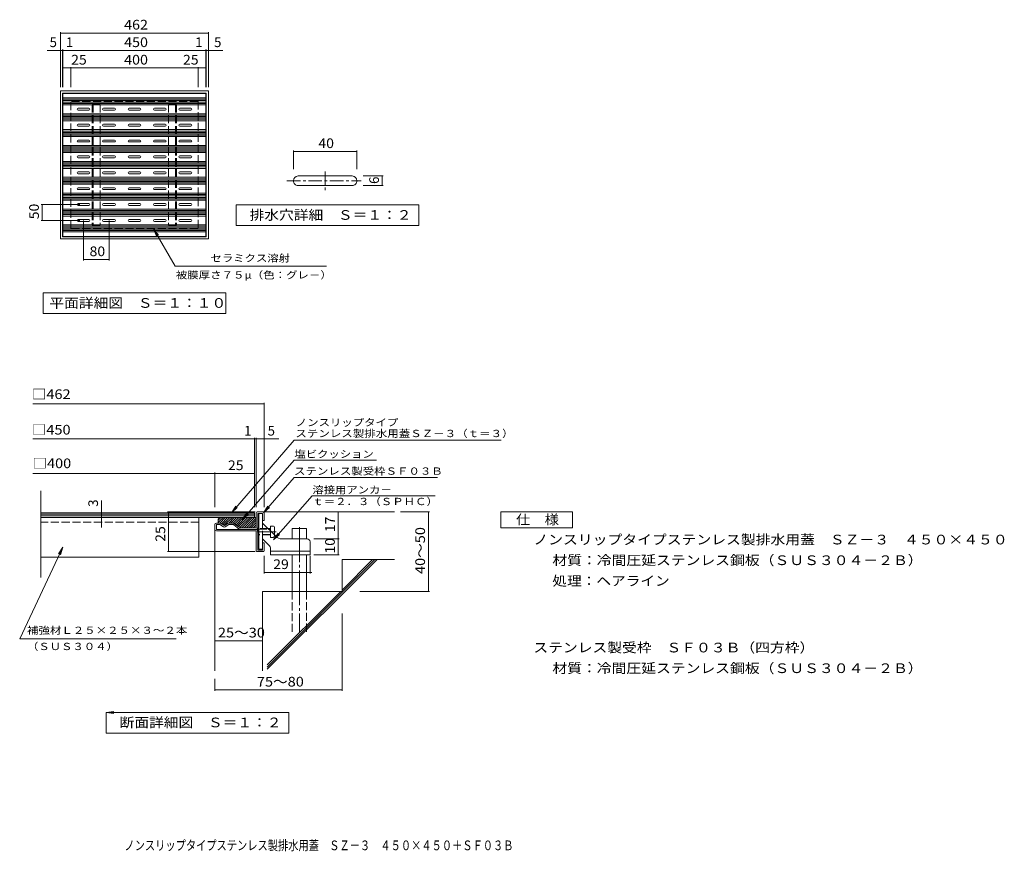
# Model space of a CAD drawing. Units: millimetres. Extents: x -1128 to 1969, y -1353 to 1264.
import ezdxf

# ---------------------------------------------------------------- set-up
doc = ezdxf.new("R2010")
doc.units = ezdxf.units.MM
doc.header["$LTSCALE"] = 10
for name, pattern in [('JWW_CENTER1', [6.773333, 4.233333, -0.846667, 0.846667, -0.846667]), ('JWW_CENTER2', [13.546667, 11.006667, -0.846667, 0.846667, -0.846667]), ('JWW_DASHED3', [3.386667, 2.54, -0.846667])]:
    doc.linetypes.add(name, pattern=pattern)
for name, color, linetype in [('C-0', 7, 'Continuous'), ('C-1', 7, 'Continuous'), ('C-2', 7, 'Continuous'), ('C-3', 7, 'Continuous'), ('C-4', 7, 'Continuous'), ('C-5', 7, 'Continuous'), ('C-A', 7, 'Continuous'), ('C-B', 7, 'Continuous'), ('D-1', 7, 'Continuous'), ('D-2', 7, 'Continuous'), ('D-4', 7, 'Continuous'), ('D-5', 7, 'Continuous'), ('D-6', 7, 'Continuous'), ('D-9', 7, 'Continuous'), ('D-A', 7, 'Continuous'), ('F-4', 7, 'Continuous')]:
    doc.layers.add(name, color=color, linetype=linetype)
doc.styles.add('ＭＳ ゴシック', font='msgothic.ttc', dxfattribs={"height": 1})

msp = doc.modelspace()

# ---------------------------------------------------------------- linework, layer by layer
at = {"layer": 'C-0', "color": 7, "linetype": 'Continuous', "lineweight": 13}
for p, q in [((-267.3, 793.5), (-267.3, 852.5)), ((-267.3, 849.5), (-67.3, 849.5)), ((-67.3, 793.5), (-67.3, 852.5)), ((15.5, 772.3), (-47.4, 772.3)), ((12.5, 742.3), (12.5, 772.3)), ((-47.4, 742.3), (15.5, 742.3))]:
    msp.add_line(p, q, dxfattribs=at)
at = {"layer": 'C-0', "color": 3, "linetype": 'JWW_CENTER1', "lineweight": 13}
for p, q in [((-167.3, 786.9), (-167.3, 724.3)), ((-287.6, 757.3), (-54, 757.3))]:
    msp.add_line(p, q, dxfattribs=at)
at = {"layer": 'C-0', "color": 3, "linetype": 'Continuous', "lineweight": 13}
for p, q in [((-82.3, 772.3), (-252.3, 772.3)), ((-252.3, 742.3), (-82.3, 742.3))]:
    msp.add_line(p, q, dxfattribs=at)
for centre, start, end in [((-252.3, 757.3), 90, 179.9988), ((-252.3, 757.3), 179.9994, 270), ((-82.3, 757.3), 1.1657, 89.9994), ((-82.3, 757.3), 270, 0.0012)]:
    msp.add_arc(centre, 15, start, end, dxfattribs=at)
at = {"layer": 'C-1', "color": 2, "linetype": 'JWW_DASHED3', "lineweight": 13}
for p, q in [((-567, 1007.3), (-967, 1007.3)), ((-967, 607.3), (-967, 1007.3)), ((-567, 1007.3), (-567, 607.3)), ((-567, 607.3), (-967, 607.3))]:
    msp.add_line(p, q, dxfattribs=at)
at = {"layer": 'C-2', "color": 3, "linetype": 'Continuous', "lineweight": 13}
for p, q in [((-992, 582.3), (-992, 1032.3)), ((-542, 1032.3), (-992, 1032.3)), ((-542, 1032.3), (-542, 582.3)), ((-992, 1018.3), (-542, 1018.3)), ((-992, 1013.9), (-542, 1013.9)), ((-992, 1009.5), (-542, 1009.5)), ((-992, 1005.1), (-542, 1005.1)), ((-992, 1000.7), (-542, 1000.7)), ((-992, 996.3), (-542, 996.3)), ((-992, 968.3), (-542, 968.3)), ((-992, 963.9), (-542, 963.9)), ((-992, 959.5), (-542, 959.5)), ((-992, 955.1), (-542, 955.1)), ((-992, 950.7), (-542, 950.7)), ((-992, 946.3), (-542, 946.3)), ((-992, 918.3), (-542, 918.3)), ((-992, 913.9), (-542, 913.9)), ((-992, 909.5), (-542, 909.5)), ((-992, 905.1), (-542, 905.1)), ((-992, 900.7), (-542, 900.7)), ((-992, 896.3), (-542, 896.3)), ((-992, 868.3), (-542, 868.3)), ((-992, 863.9), (-542, 863.9)), ((-992, 859.5), (-542, 859.5)), ((-992, 855.1), (-542, 855.1)), ((-992, 850.7), (-542, 850.7)), ((-992, 846.3), (-542, 846.3)), ((-992, 818.3), (-542, 818.3)), ((-992, 813.9), (-542, 813.9)), ((-992, 809.5), (-542, 809.5)), ((-992, 805.1), (-542, 805.1)), ((-992, 800.7), (-542, 800.7)), ((-992, 796.3), (-542, 796.3)), ((-992, 768.3), (-542, 768.3)), ((-992, 763.9), (-542, 763.9)), ((-992, 759.5), (-542, 759.5)), ((-992, 755.1), (-542, 755.1)), ((-992, 750.7), (-542, 750.7)), ((-992, 746.3), (-542, 746.3)), ((-992, 718.3), (-542, 718.3)), ((-992, 713.9), (-542, 713.9)), ((-992, 709.5), (-542, 709.5)), ((-992, 705.1), (-542, 705.1)), ((-992, 700.7), (-542, 700.7)), ((-992, 696.3), (-542, 696.3)), ((-992, 668.3), (-542, 668.3)), ((-992, 663.9), (-542, 663.9)), ((-992, 659.5), (-542, 659.5)), ((-992, 655.1), (-542, 655.1)), ((-992, 650.7), (-542, 650.7)), ((-992, 646.3), (-542, 646.3)), ((-992, 618.3), (-542, 618.3)), ((-992, 613.9), (-542, 613.9)), ((-992, 609.5), (-542, 609.5)), ((-992, 605.1), (-542, 605.1)), ((-992, 600.7), (-542, 600.7)), ((-992, 596.3), (-542, 596.3)), ((-542, 582.3), (-992, 582.3))]:
    msp.add_line(p, q, dxfattribs=at)
at = {"layer": 'C-3', "color": 2, "linetype": 'Continuous', "lineweight": 13}
for p, q in [((-534, 1040.3), (-1000, 1040.3)), ((-1000, 574.3), (-1000, 1040.3)), ((-541, 1033.3), (-993, 1033.3)), ((-993, 581.3), (-993, 1033.3)), ((-541, 1033.3), (-541, 581.3)), ((-534, 1040.3), (-534, 574.3)), ((-534, 574.3), (-1000, 574.3)), ((-541, 581.3), (-993, 581.3))]:
    msp.add_line(p, q, dxfattribs=at)
at = {"layer": 'C-3', "color": 7, "linetype": 'Continuous', "lineweight": 13}
for p, q in [((-706.8, 606.3), (-691.6, 586.4)), ((-706.8, 606.3), (-697.2, 583.2)), ((-638.7, 488.3), (-706.8, 606.3)), ((-638.7, 488.3), (-163.2, 488.3))]:
    msp.add_line(p, q, dxfattribs=at)
at = {"layer": 'C-4', "color": 7, "linetype": 'Continuous', "lineweight": 13}
for p, q in [((-1000, 1052.3), (-1000, 1225.3)), ((-1000, 1222.3), (-534, 1222.3)), ((-534, 1052.3), (-534, 1225.3)), ((-1041.3, 1167.3), (-489.2, 1167.3)), ((-993, 1052.3), (-993, 1170.3)), ((-992, 1052.3), (-992, 1170.3)), ((-542, 1052.3), (-542, 1170.3)), ((-541, 1052.3), (-541, 1170.3)), ((-967, 1052.3), (-967, 1115.3)), ((-567, 1052.3), (-567, 1115.3)), ((-992, 1112.3), (-542, 1112.3)), ((-939, 682.3), (-1060, 682.3)), ((-1057, 682.3), (-1057, 632.3)), ((-939, 632.3), (-1060, 632.3)), ((-927, 632.7), (-927, 506.3)), ((-847, 632.7), (-847, 506.3)), ((-927, 509.3), (-847, 509.3))]:
    msp.add_line(p, q, dxfattribs=at)
at = {"layer": 'C-4', "color": 7, "linetype": 'Continuous', "lineweight": 13, "const_width": 1}
for points in [[(-999.5, 1222.3, 0.414214), (-1000, 1222.8, 0.414214), (-1000.5, 1222.3, 0.414214), (-1000, 1221.8, 0.414214)], [(-533.5, 1222.3, 0.414214), (-534, 1222.8, 0.414214), (-534.5, 1222.3, 0.414214), (-534, 1221.8, 0.414214)], [(-999.5, 1167.3, 0.414214), (-1000, 1167.8, 0.414214), (-1000.5, 1167.3, 0.414214), (-1000, 1166.8, 0.414214)], [(-992.5, 1167.3, 0.414214), (-993, 1167.8, 0.414214), (-993.5, 1167.3, 0.414214), (-993, 1166.8, 0.414214)], [(-991.5, 1167.3, 0.414214), (-992, 1167.8, 0.414214), (-992.5, 1167.3, 0.414214), (-992, 1166.8, 0.414214)], [(-541.5, 1167.3, 0.414214), (-542, 1167.8, 0.414214), (-542.5, 1167.3, 0.414214), (-542, 1166.8, 0.414214)], [(-540.5, 1167.3, 0.414214), (-541, 1167.8, 0.414214), (-541.5, 1167.3, 0.414214), (-541, 1166.8, 0.414214)], [(-533.5, 1167.3, 0.414214), (-534, 1167.8, 0.414214), (-534.5, 1167.3, 0.414214), (-534, 1166.8, 0.414214)], [(-991.5, 1112.3, 0.414214), (-992, 1112.8, 0.414214), (-992.5, 1112.3, 0.414214), (-992, 1111.8, 0.414214)], [(-966.5, 1112.3, 0.414214), (-967, 1112.8, 0.414214), (-967.5, 1112.3, 0.414214), (-967, 1111.8, 0.414214)], [(-566.5, 1112.3, 0.414214), (-567, 1112.8, 0.414214), (-567.5, 1112.3, 0.414214), (-567, 1111.8, 0.414214)], [(-541.5, 1112.3, 0.414214), (-542, 1112.8, 0.414214), (-542.5, 1112.3, 0.414214), (-542, 1111.8, 0.414214)], [(-266.8, 849.5, 0.414214), (-267.3, 850, 0.414214), (-267.8, 849.5, 0.414214), (-267.3, 849, 0.414214)], [(-66.8, 849.5, 0.414214), (-67.3, 850, 0.414214), (-67.8, 849.5, 0.414214), (-67.3, 849, 0.414214)], [(13, 772.3, 0.414214), (12.5, 772.8, 0.414214), (12, 772.3, 0.414214), (12.5, 771.8, 0.414214)], [(13, 742.3, 0.414214), (12.5, 742.8, 0.414214), (12, 742.3, 0.414214), (12.5, 741.8, 0.414214)], [(-1056.5, 682.3, 0.414214), (-1057, 682.8, 0.414214), (-1057.5, 682.3, 0.414214), (-1057, 681.8, 0.414214)], [(-1056.5, 632.3, 0.414214), (-1057, 632.8, 0.414214), (-1057.5, 632.3, 0.414214), (-1057, 631.8, 0.414214)], [(-926.5, 509.3, 0.414214), (-927, 509.8, 0.414214), (-927.5, 509.3, 0.414214), (-927, 508.8, 0.414214)], [(-846.5, 509.3, 0.414214), (-847, 509.8, 0.414214), (-847.5, 509.3, 0.414214), (-847, 508.8, 0.414214)]]:
    msp.add_lwpolyline(points, format="xyb", close=True, dxfattribs=at)
at = {"layer": 'C-5', "color": 7, "linetype": 'Continuous', "lineweight": 13}
for p, q in [((-447.4, 616.3), (-447.4, 681.3)), ((-447.4, 681.3), (127.6, 681.3)), ((127.6, 681.3), (127.6, 616.3)), ((127.6, 616.3), (-447.4, 616.3)), ((-1054.5, 404.3), (-479.5, 404.3)), ((-1054.5, 339.3), (-1054.5, 404.3)), ((-479.5, 404.3), (-479.5, 339.3)), ((-479.5, 339.3), (-1054.5, 339.3))]:
    msp.add_line(p, q, dxfattribs=at)
at = {"layer": 'C-A', "color": 3, "linetype": 'Continuous', "lineweight": 13}
for p, q in [((-944, 985.3), (-910, 985.3)), ((-944, 979.3), (-910, 979.3)), ((-864, 985.3), (-830, 985.3)), ((-864, 979.3), (-830, 979.3)), ((-784, 985.3), (-750, 985.3)), ((-784, 979.3), (-750, 979.3)), ((-704, 985.3), (-670, 985.3)), ((-704, 979.3), (-670, 979.3)), ((-624, 985.3), (-590, 985.3)), ((-624, 979.3), (-590, 979.3)), ((-944, 935.3), (-910, 935.3)), ((-944, 929.3), (-910, 929.3)), ((-864, 935.3), (-830, 935.3)), ((-864, 929.3), (-830, 929.3)), ((-784, 935.3), (-750, 935.3)), ((-784, 929.3), (-750, 929.3)), ((-704, 935.3), (-670, 935.3)), ((-704, 929.3), (-670, 929.3)), ((-624, 935.3), (-590, 935.3)), ((-624, 929.3), (-590, 929.3)), ((-944, 885.3), (-910, 885.3)), ((-944, 879.3), (-910, 879.3)), ((-864, 885.3), (-830, 885.3)), ((-864, 879.3), (-830, 879.3)), ((-784, 885.3), (-750, 885.3)), ((-784, 879.3), (-750, 879.3)), ((-704, 885.3), (-670, 885.3)), ((-704, 879.3), (-670, 879.3)), ((-624, 885.3), (-590, 885.3)), ((-624, 879.3), (-590, 879.3)), ((-944, 835.3), (-910, 835.3)), ((-944, 829.3), (-910, 829.3)), ((-864, 835.3), (-830, 835.3)), ((-864, 829.3), (-830, 829.3)), ((-784, 835.3), (-750, 835.3)), ((-784, 829.3), (-750, 829.3)), ((-704, 835.3), (-670, 835.3)), ((-704, 829.3), (-670, 829.3)), ((-624, 835.3), (-590, 835.3)), ((-624, 829.3), (-590, 829.3)), ((-944, 785.3), (-910, 785.3)), ((-944, 779.3), (-910, 779.3)), ((-864, 785.3), (-830, 785.3)), ((-864, 779.3), (-830, 779.3)), ((-784, 785.3), (-750, 785.3)), ((-784, 779.3), (-750, 779.3)), ((-704, 785.3), (-670, 785.3)), ((-704, 779.3), (-670, 779.3)), ((-624, 785.3), (-590, 785.3)), ((-624, 779.3), (-590, 779.3)), ((-944, 735.3), (-910, 735.3)), ((-944, 729.3), (-910, 729.3)), ((-864, 735.3), (-830, 735.3)), ((-864, 729.3), (-830, 729.3)), ((-784, 735.3), (-750, 735.3)), ((-784, 729.3), (-750, 729.3)), ((-704, 735.3), (-670, 735.3)), ((-704, 729.3), (-670, 729.3)), ((-624, 735.3), (-590, 735.3)), ((-624, 729.3), (-590, 729.3)), ((-944, 685.3), (-910, 685.3)), ((-864, 685.3), (-830, 685.3)), ((-784, 685.3), (-750, 685.3)), ((-704, 685.3), (-670, 685.3)), ((-624, 685.3), (-590, 685.3)), ((-944, 679.3), (-910, 679.3)), ((-864, 679.3), (-830, 679.3)), ((-784, 679.3), (-750, 679.3)), ((-704, 679.3), (-670, 679.3)), ((-624, 679.3), (-590, 679.3)), ((-944, 635.3), (-910, 635.3)), ((-944, 629.3), (-910, 629.3)), ((-864, 635.3), (-830, 635.3)), ((-864, 629.3), (-830, 629.3)), ((-784, 635.3), (-750, 635.3)), ((-784, 629.3), (-750, 629.3)), ((-704, 635.3), (-670, 635.3)), ((-704, 629.3), (-670, 629.3)), ((-624, 635.3), (-590, 635.3)), ((-624, 629.3), (-590, 629.3))]:
    msp.add_line(p, q, dxfattribs=at)
for centre, start, end in [((-944, 982.3), 90, 270), ((-910, 982.3), 270, 90), ((-864, 982.3), 90, 270), ((-830, 982.3), 270, 90), ((-784, 982.3), 90, 270), ((-750, 982.3), 270, 90), ((-704, 982.3), 90, 270), ((-670, 982.3), 270, 90), ((-624, 982.3), 90, 270), ((-590, 982.3), 270, 90), ((-944, 932.3), 90, 270), ((-910, 932.3), 270, 90), ((-864, 932.3), 90, 270), ((-830, 932.3), 270, 90), ((-784, 932.3), 90, 270), ((-750, 932.3), 270, 90), ((-704, 932.3), 90, 270), ((-670, 932.3), 270, 90), ((-624, 932.3), 90, 270), ((-590, 932.3), 270, 90), ((-944, 882.3), 90, 270), ((-910, 882.3), 270, 90), ((-864, 882.3), 90, 270), ((-830, 882.3), 270, 90), ((-784, 882.3), 90, 270), ((-750, 882.3), 270, 90), ((-704, 882.3), 90, 270), ((-670, 882.3), 270, 90), ((-624, 882.3), 90, 270), ((-590, 882.3), 270, 90), ((-944, 832.3), 90, 270), ((-910, 832.3), 270, 90), ((-864, 832.3), 90, 270), ((-830, 832.3), 270, 90), ((-784, 832.3), 90, 270), ((-750, 832.3), 270, 90), ((-704, 832.3), 90, 270), ((-670, 832.3), 270, 90), ((-624, 832.3), 90, 270), ((-590, 832.3), 270, 90), ((-944, 782.3), 90, 270), ((-910, 782.3), 270, 90), ((-864, 782.3), 90, 270), ((-830, 782.3), 270, 90), ((-784, 782.3), 90, 270), ((-750, 782.3), 270, 90), ((-704, 782.3), 90, 270), ((-670, 782.3), 270, 90), ((-624, 782.3), 90, 270), ((-590, 782.3), 270, 90), ((-944, 732.3), 90, 270), ((-910, 732.3), 270, 90), ((-864, 732.3), 90, 270), ((-830, 732.3), 270, 90), ((-784, 732.3), 90, 270), ((-750, 732.3), 270, 90), ((-704, 732.3), 90, 270), ((-670, 732.3), 270, 90), ((-624, 732.3), 90, 270), ((-590, 732.3), 270, 90), ((-944, 682.3), 90, 270), ((-910, 682.3), 270, 90), ((-864, 682.3), 90, 270), ((-830, 682.3), 270, 90), ((-784, 682.3), 90, 270), ((-750, 682.3), 270, 90), ((-704, 682.3), 90, 270), ((-670, 682.3), 270, 90), ((-624, 682.3), 90, 270), ((-590, 682.3), 270, 90), ((-944, 632.3), 90, 270), ((-910, 632.3), 270, 90), ((-864, 632.3), 90, 270), ((-830, 632.3), 270, 90), ((-784, 632.3), 90, 270), ((-750, 632.3), 270, 90), ((-704, 632.3), 90, 270), ((-670, 632.3), 270, 90), ((-624, 632.3), 90, 270), ((-590, 632.3), 270, 90)]:
    msp.add_arc(centre, 3, start, end, dxfattribs=at)
at = {"layer": 'C-B', "color": 6, "linetype": 'JWW_DASHED3', "lineweight": 13}
for p, q in [((-899.5, 997.3), (-899.5, 617.3)), ((-899.5, 997.3), (-874.5, 997.3)), ((-896.5, 997.3), (-896.5, 617.3)), ((-874.5, 997.3), (-874.5, 617.3)), ((-634.5, 997.3), (-659.5, 997.3)), ((-659.5, 997.3), (-659.5, 617.3)), ((-637.5, 997.3), (-637.5, 617.3)), ((-634.5, 997.3), (-634.5, 617.3)), ((-899.5, 617.3), (-874.5, 617.3)), ((-634.5, 617.3), (-659.5, 617.3))]:
    msp.add_line(p, q, dxfattribs=at)
at = {"layer": 'D-1', "color": 2, "linetype": 'Continuous', "lineweight": 13}
for p, q in [((-384.2, -287.8), (-384.2, -334.8)), ((-381.2, -284.8), (-362.2, -284.8)), ((-364.2, -289.8), (-379.2, -289.8)), ((-379.2, -334.8), (-379.2, -289.8)), ((-364.2, -312.3), (-364.2, -289.8)), ((-359.2, -287.8), (-359.2, -312.3)), ((-514.2, -339.8), (-514.2, -324.8)), ((-498.6, -319.8), (-509.2, -319.8)), ((-509.2, -339.8), (-509.2, -324.8)), ((-498.6, -324.8), (-509.2, -324.8)), ((-509.2, -339.8), (-384.2, -339.8)), ((-486.7, -331.7), (-498.6, -324.8)), ((-496.1, -320.5), (-484.2, -327.3)), ((-472.4, -320.5), (-484.2, -327.3)), ((-481.7, -331.7), (-469.9, -324.8)), ((-455.9, -319.8), (-469.9, -319.8)), ((-455.9, -324.8), (-469.9, -324.8)), ((-437.2, -338.8), (-455.9, -324.8)), ((-452.9, -320.8), (-434.2, -334.8)), ((-384.2, -334.8), (-434.2, -334.8)), ((-359.2, -312.3), (-364.2, -312.3)), ((-509.2, -344.8), (-384.2, -344.8)), ((-384.2, -406.8), (-384.2, -344.8)), ((-379.2, -344.8), (-379.2, -404.8)), ((-359.2, -382.3), (-364.2, -382.3)), ((-364.2, -404.8), (-364.2, -382.3)), ((-359.2, -406.8), (-359.2, -382.3)), ((-381.2, -409.8), (-362.2, -409.8)), ((-364.2, -404.8), (-379.2, -404.8))]:
    msp.add_line(p, q, dxfattribs=at)
for centre, radius, start, end in [((-381.2, -287.8), 3, 90, 180), ((-362.2, -287.8), 3, 0, 90), ((-509.2, -324.8), 5, 90, 180), ((-509.2, -339.8), 5, 180, 270), ((-498.6, -324.8), 5, 60, 90), ((-484.2, -327.3), 5, 240, 300), ((-469.9, -324.8), 5, 90, 120), ((-455.9, -324.8), 4.95, 53.1297, 90), ((-434.2, -334.8), 5, 233.1302, 270), ((-384.2, -334.8), 5, 270, 0), ((-384.2, -344.8), 5, 0, 90), ((-381.2, -406.8), 3, 180, 270), ((-362.2, -406.8), 3, 270, 0)]:
    msp.add_arc(centre, radius, start, end, dxfattribs=at)
at = {"layer": 'D-2', "color": 3, "linetype": 'Continuous', "lineweight": 13}
for p, q in [((-1061.9, -491), (-1061.9, -218.6)), ((-389.2, -287.3), (-1061.9, -287.3)), ((-389.2, -292.3), (-1061.9, -292.3)), ((-389.2, -297.3), (-1061.9, -297.3)), ((-389.2, -302.3), (-1061.9, -302.3)), ((-564.2, -302.3), (-564.2, -427.3)), ((-389.2, -287.3), (-389.2, -302.3)), ((-564.2, -427.3), (-1061.9, -427.3))]:
    msp.add_line(p, q, dxfattribs=at)
at = {"layer": 'D-2', "color": 3, "linetype": 'JWW_DASHED3', "lineweight": 13}
msp.add_line((-564.2, -317.3), (-1061.9, -317.3), dxfattribs=at)
at = {"layer": 'D-4', "color": 7, "linetype": 'Continuous', "lineweight": 13}
for p, q in [((-1086.9, 55.5), (-359.2, 55.5)), ((-359.2, -269.4), (-359.2, 58.5)), ((-1086.9, -55.2), (-312.7, -55.2)), ((-389.2, -269.4), (-389.2, -52.2)), ((-384.2, -269.4), (-384.2, -52.2)), ((-1086.9, -163.9), (-514.2, -163.9)), ((-514.2, -269.4), (-514.2, -160.9)), ((-514.2, -163.9), (-389.2, -163.9)), ((-871, -249.3), (-871, -333.5)), ((-387.4, -284.8), (-662.7, -284.8)), ((-659.7, -409.8), (-659.7, -284.8)), ((-126.2, -369.8), (-126.2, -284.8)), ((69.3, -284.8), (160.5, -284.8)), ((157.5, -534.8), (157.5, -284.8)), ((-202.4, -369.8), (-123.2, -369.8)), ((-126.2, -419.8), (-126.2, -369.8)), ((-992.3, -395.8), (-1005.8, -416.8)), ((-992.3, -395.8), (-999.8, -419.6)), ((-387.4, -409.8), (-662.7, -409.8)), ((-359.2, -422.8), (-359.2, -478.4)), ((-214.2, -422.8), (-214.2, -478.4)), ((-202.4, -419.8), (-123.2, -419.8)), ((-359.2, -475.4), (-209.2, -475.4)), ((-58.4, -534.8), (160.5, -534.8)), ((-114.2, -604.7), (-114.2, -847.9)), ((-514.2, -690.4), (-364.2, -690.4)), ((-514.2, -809.8), (-514.2, -847.9)), ((-514.2, -844.9), (-114.2, -844.9)), ((-856.2, -915.8), (-831.4, -912.5)), ((-856.2, -915.8), (-831.4, -919))]:
    msp.add_line(p, q, dxfattribs=at)
at = {"layer": 'D-4', "color": 7, "linetype": 'Continuous', "lineweight": 13, "const_width": 1}
for points in [[(-358.7, 55.5, 0.414214), (-359.2, 56, 0.414214), (-359.7, 55.5, 0.414214), (-359.2, 55, 0.414214)], [(-388.7, -55.2, 0.414214), (-389.2, -54.7, 0.414214), (-389.7, -55.2, 0.414214), (-389.2, -55.7, 0.414214)], [(-383.7, -55.2, 0.414214), (-384.2, -54.7, 0.414214), (-384.7, -55.2, 0.414214), (-384.2, -55.7, 0.414214)], [(-358.7, -55.2, 0.414214), (-359.2, -54.7, 0.414214), (-359.7, -55.2, 0.414214), (-359.2, -55.7, 0.414214)], [(-513.7, -163.9, 0.414214), (-514.2, -163.4, 0.414214), (-514.7, -163.9, 0.414214), (-514.2, -164.4, 0.414214)], [(-388.7, -163.9, 0.414214), (-389.2, -163.4, 0.414214), (-389.7, -163.9, 0.414214), (-389.2, -164.4, 0.414214)], [(-870.5, -287.3, 0.414214), (-871, -286.8, 0.414214), (-871.5, -287.3, 0.414214), (-871, -287.8, 0.414214)], [(-870.5, -302.3, 0.414214), (-871, -301.8, 0.414214), (-871.5, -302.3, 0.414214), (-871, -302.8, 0.414214)], [(-659.2, -284.8, 0.414214), (-659.7, -284.3, 0.414214), (-660.2, -284.8, 0.414214), (-659.7, -285.3, 0.414214)], [(-125.7, -284.8, 0.414214), (-126.2, -284.3, 0.414214), (-126.7, -284.8, 0.414214), (-126.2, -285.3, 0.414214)], [(158, -284.8, 0.414214), (157.5, -284.3, 0.414214), (157, -284.8, 0.414214), (157.5, -285.3, 0.414214)], [(-125.7, -369.8, 0.414214), (-126.2, -369.3, 0.414214), (-126.7, -369.8, 0.414214), (-126.2, -370.3, 0.414214)], [(-659.2, -409.8, 0.414214), (-659.7, -409.3, 0.414214), (-660.2, -409.8, 0.414214), (-659.7, -410.3, 0.414214)], [(-125.7, -419.8, 0.414214), (-126.2, -419.3, 0.414214), (-126.7, -419.8, 0.414214), (-126.2, -420.3, 0.414214)], [(-358.7, -475.4, 0.414214), (-359.2, -474.9, 0.414214), (-359.7, -475.4, 0.414214), (-359.2, -475.9, 0.414214)], [(-213.7, -475.4, 0.414214), (-214.2, -474.9, 0.414214), (-214.7, -475.4, 0.414214), (-214.2, -475.9, 0.414214)], [(158, -534.8, 0.414214), (157.5, -534.3, 0.414214), (157, -534.8, 0.414214), (157.5, -535.3, 0.414214)], [(-513.7, -690.4, 0.414214), (-514.2, -689.9, 0.414214), (-514.7, -690.4, 0.414214), (-514.2, -690.9, 0.414214)], [(-363.7, -690.4, 0.414214), (-364.2, -689.9, 0.414214), (-364.7, -690.4, 0.414214), (-364.2, -690.9, 0.414214)], [(-513.7, -844.9, 0.414214), (-514.2, -844.4, 0.414214), (-514.7, -844.9, 0.414214), (-514.2, -845.4, 0.414214)], [(-113.7, -844.9, 0.414214), (-114.2, -844.4, 0.414214), (-114.7, -844.9, 0.414214), (-114.2, -845.4, 0.414214)]]:
    msp.add_lwpolyline(points, format="xyb", close=True, dxfattribs=at)
at = {"layer": 'D-5', "color": 7, "linetype": 'Continuous', "lineweight": 13}
for p, q in [((-264.7, -58.6), (-462.2, -287.3)), ((-264.7, -58.6), (386.7, -58.6)), ((-264.7, -121.9), (-428, -309.5)), ((-264.7, -121.9), (-5.3, -121.9)), ((-264.7, -176.8), (-361.2, -287.6)), ((-264.7, -176.8), (186.3, -176.8)), ((-329.2, -373), (-208.1, -233.9)), ((-208.1, -233.9), (178.6, -233.9)), ((-462.2, -287.3), (-448.5, -266.4)), ((-462.2, -287.3), (-443.5, -270.7)), ((-361.2, -287.6), (-347.4, -266.8)), ((-361.2, -287.6), (-342.4, -271.1)), ((-428, -309.5), (-414.2, -288.7)), ((-428, -309.5), (-409.3, -293)), ((-329.2, -373), (-315.4, -352.2)), ((-329.2, -373), (-310.5, -356.4)), ((-1127.9, -684.7), (-992.3, -395.8)), ((-1127.9, -684.7), (-635.4, -684.7))]:
    msp.add_line(p, q, dxfattribs=at)
at = {"layer": 'D-5', "color": 2, "linetype": 'Continuous', "lineweight": 13}
for p, q in [((385.4, -284.8), (610.4, -284.8)), ((385.4, -334.8), (385.4, -284.8)), ((610.4, -284.8), (610.4, -334.8)), ((610.4, -334.8), (385.4, -334.8)), ((-856.2, -980.8), (-856.2, -915.8)), ((-856.2, -915.8), (-281.2, -915.8)), ((-281.2, -915.8), (-281.2, -980.8)), ((-281.2, -980.8), (-856.2, -980.8))]:
    msp.add_line(p, q, dxfattribs=at)
at = {"layer": 'D-6', "color": 6, "linetype": 'Continuous', "lineweight": 13}
for p, q in [((-364.2, -284.8), (50.8, -284.8)), ((-514.2, -339.8), (-514.2, -784.8)), ((-270.7, -337.3), (-225.7, -337.3)), ((-270.7, -369.8), (-270.7, -337.3)), ((-225.7, -369.8), (-225.7, -337.3)), ((-270.7, -534.8), (-270.7, -419.8)), ((-225.7, -534.8), (-225.7, -419.8)), ((-349.2, -780), (-4.1, -434.8)), ((-349.2, -772.9), (-11.1, -434.8)), ((-114.2, -434.8), (50.8, -434.8)), ((-114.2, -434.8), (-114.2, -534.8)), ((-114.2, -530.8), (-18.2, -434.8)), ((-364.2, -534.8), (-364.2, -784.8)), ((-364.2, -534.8), (-114.2, -534.8)), ((-349.2, -765.8), (-118.2, -534.8))]:
    msp.add_line(p, q, dxfattribs=at)
at = {"layer": 'D-6', "color": 6, "linetype": 'JWW_CENTER2', "lineweight": 13}
msp.add_line((-248.2, -333.2), (-248.2, -662.3), dxfattribs=at)
at = {"layer": 'D-6', "color": 6, "linetype": 'JWW_DASHED3', "lineweight": 13}
for p, q in [((-270.7, -662.3), (-270.7, -534.8)), ((-225.7, -534.8), (-225.7, -662.3))]:
    msp.add_line(p, q, dxfattribs=at)
at = {"layer": 'D-9', "color": 4, "linetype": 'Continuous', "lineweight": 13}
for p, q in [((-495.4, -302.3), (-504.2, -311.1)), ((-488.3, -302.3), (-504.2, -318.2)), ((-504.2, -307.3), (-504.2, -319.8)), ((-499.2, -302.3), (-384.2, -302.3)), ((-481.3, -302.3), (-498.8, -319.8)), ((-474.2, -302.3), (-493.7, -321.8)), ((-467.1, -302.3), (-489.2, -324.4)), ((-460.1, -302.3), (-484.8, -327)), ((-453, -302.3), (-470.5, -319.8)), ((-445.9, -302.3), (-463.4, -319.8)), ((-438.8, -302.3), (-456.3, -319.8)), ((-431.8, -302.3), (-451.4, -321.9)), ((-424.7, -302.3), (-447.4, -325)), ((-417.6, -302.3), (-443.3, -328)), ((-410.6, -302.3), (-439.3, -331)), ((-403.5, -302.3), (-435.2, -334.1)), ((-396.4, -302.3), (-428.9, -334.8)), ((-389.3, -302.3), (-421.8, -334.8)), ((-384.2, -304.3), (-414.8, -334.8)), ((-384.2, -311.3), (-407.7, -334.8)), ((-384.2, -318.4), (-400.6, -334.8)), ((-384.2, -325.5), (-393.6, -334.8))]:
    msp.add_line(p, q, dxfattribs=at)
msp.add_arc((-499.2, -307.3), 5, 90, 180, dxfattribs=at)
at = {"layer": 'D-A', "color": 3, "linetype": 'Continuous', "lineweight": 13}
for p, q in [((-375.7, -289.8), (-375.7, -402.3)), ((-375.7, -289.8), (-364.2, -289.8)), ((-364.2, -319.8), (-364.2, -289.8)), ((-378, -337.3), (-379.2, -338.6)), ((-375.7, -338.6), (-379.2, -338.6)), ((-375.7, -337.3), (-378, -337.3)), ((-364.2, -319.8), (-321.5, -362.5)), ((-339.2, -337.3), (-346.7, -337.3)), ((-339.2, -338.6), (-345.5, -338.6)), ((-339.2, -344.8), (-339.2, -329.3)), ((-332.7, -329.3), (-339.2, -329.3)), ((-326.2, -335.8), (-326.2, -357.8)), ((-378, -357.3), (-379.2, -356.1)), ((-375.7, -356.1), (-379.2, -356.1)), ((-375.7, -357.3), (-378, -357.3)), ((-342.2, -391.9), (-364.2, -369.8)), ((-364.2, -402.3), (-364.2, -369.8)), ((-303.9, -369.8), (-224.2, -369.8)), ((-364.2, -402.3), (-375.7, -402.3)), ((-339.2, -419.8), (-339.2, -399)), ((-214.2, -379.8), (-214.2, -419.8)), ((-214.2, -408.3), (-339.2, -408.3)), ((-214.2, -419.8), (-339.2, -419.8))]:
    msp.add_line(p, q, dxfattribs=at)
at = {"layer": 'D-A', "color": 3, "linetype": 'JWW_DASHED3', "lineweight": 13}
for p, q in [((-378, -337.3), (-378, -357.3)), ((-346.7, -337.3), (-375.7, -337.3)), ((-375.7, -338.6), (-345.5, -338.6)), ((-364.2, -369.8), (-364.2, -319.8)), ((-339.2, -356.1), (-375.7, -356.1)), ((-339.2, -357.3), (-375.7, -357.3)), ((-339.2, -365.3), (-339.2, -344.8)), ((-332.7, -365.3), (-339.2, -365.3)), ((-326.2, -358.8), (-326.2, -357.8))]:
    msp.add_line(p, q, dxfattribs=at)
at = {"layer": 'D-A', "color": 3, "linetype": 'JWW_CENTER2', "lineweight": 13}
msp.add_line((-321.2, -347.3), (-381.6, -347.3), dxfattribs=at)
at = {"layer": 'D-A', "color": 3, "linetype": 'Continuous', "lineweight": 13}
for centre, radius, start, end in [((-332.7, -335.8), 6.5, 0, 90), ((-303.9, -344.8), 25, 225, 270), ((-224.2, -379.8), 10, 7.0165, 90), ((-349.2, -399), 10, 7.0165, 45)]:
    msp.add_arc(centre, radius, start, end, dxfattribs=at)
at = {"layer": 'D-A', "color": 3, "linetype": 'JWW_DASHED3', "lineweight": 13}
msp.add_arc((-332.7, -358.8), 6.5, 270, 0, dxfattribs=at)

# ---------------------------------------------------------------- texts
at = {"layer": 'C-0', "color": 2, "linetype": 'Continuous', "lineweight": 13, "style": 'ＭＳ ゴシック', "width": 1.0625}
msp.add_text('40', height=30.48, dxfattribs=at).set_placement((-188.6, 860.2))
at = {"layer": 'C-0', "color": 2, "linetype": 'Continuous', "lineweight": 13, "style": 'ＭＳ ゴシック'}
msp.add_text('6', height=30.5, rotation=90, dxfattribs=at).set_placement((1.9, 747.3))
at = {"layer": 'C-3', "color": 7, "linetype": 'Continuous', "lineweight": 13, "style": 'ＭＳ ゴシック'}
for s, width, p in [('セラミクス溶射', 1.142857, (-527.6, 502.5)), ('被膜厚さ７５μ（色：グレ－）', 1.154762, (-637, 449.5))]:
    msp.add_text(s, height=22.86, dxfattribs=dict(at, width=width)).set_placement(p)
at = {"layer": 'C-4', "color": 2, "linetype": 'Continuous', "lineweight": 13, "style": 'ＭＳ ゴシック'}
for s, width, p in [('462', 1.083333, (-799.5, 1233.2)), ('450', 1.083333, (-799.5, 1178)), ('80', 1.0625, (-908.2, 520))]:
    msp.add_text(s, height=30.48, dxfattribs=dict(at, width=width)).set_placement(p)
for s, p in [('5', (-1033.9, 1178)), ('1', (-982.6, 1178)), ('1', (-575.9, 1178)), ('5', (-516.6, 1178))]:
    msp.add_text(s, height=30.5, dxfattribs=at).set_placement(p)
for s, rotation, width, p in [('25', 0.0003, 1.0625, (-966.1, 1123)), ('400', 359.9998, 1.083333, (-799.5, 1123)), ('25', 0.0003, 1.0625, (-614.3, 1123)), ('50', 90, 1.0625, (-1067.6, 636.1))]:
    msp.add_text(s, height=30.48, rotation=rotation, dxfattribs=dict(at, width=width)).set_placement(p)
at = {"layer": 'C-5', "color": 2, "linetype": 'Continuous', "lineweight": 13, "style": 'ＭＳ ゴシック'}
for s, width, p in [('排水穴詳細\u3000Ｓ＝１：２', 1.113636, (-404.9, 634.4)), ('平面詳細図\u3000Ｓ＝１：１０', 1.114583, (-1034.5, 357.5))]:
    msp.add_text(s, height=30.48, dxfattribs=dict(at, width=width)).set_placement(p)
at = {"layer": 'D-4', "color": 2, "linetype": 'Continuous', "lineweight": 13, "style": 'ＭＳ ゴシック'}
for s, width, p in [('□462', 1.1, (-1089.8, 70.4)), ('□450', 1.1, (-1089.8, -41.3)), ('□400', 1.1, (-1087.8, -147.1)), ('25', 1.0625, (-473, -153.3)), ('25～30', 1.104167, (-504.6, -679.8)), ('75～80', 1.104167, (-382.1, -834.3))]:
    msp.add_text(s, height=30.48, dxfattribs=dict(at, width=width)).set_placement(p)
for s, p in [('1', (-422.2, -44.5)), ('5', (-348.1, -44.5))]:
    msp.add_text(s, height=30.5, dxfattribs=at).set_placement(p)
msp.add_text('3', height=30.5, rotation=90, dxfattribs=at).set_placement((-881.6, -268.7))
for s, rotation, width, p in [('17', 90, 1.0625, (-136.8, -348.6)), ('25', 90, 1.0625, (-670.3, -378.8)), ('40～50', 90, 1.104167, (146.8, -480.3)), ('10', 90, 1.0625, (-136.8, -416.1)), ('29', 0.001, 1.0625, (-330.6, -464.7))]:
    msp.add_text(s, height=30.48, rotation=rotation, dxfattribs=dict(at, width=width)).set_placement(p)
at = {"layer": 'D-5', "color": 7, "linetype": 'Continuous', "lineweight": 13, "style": 'ＭＳ ゴシック'}
for s, width, p in [('ノンスリップタイプ', 1.148148, (-259.6, -14.7)), ('ステンレス製排水用蓋ＳＺ－３（ｔ＝３）', 1.157895, (-260.8, -49.4)), ('塩ビクッション', 1.142857, (-263.9, -114.2)), ('ステンレス製受枠ＳＦ０３Ｂ', 1.153846, (-265.1, -167.8)), ('溶接用アンカ－', 1.142857, (-207.3, -226.8)), ('ｔ＝２．３（ＳＰＨＣ）', 1.151515, (-207.7, -263.4)), ('補強材Ｌ２５×２５×３～２本', 1.154762, (-1105, -668.8)), ('（ＳＵＳ３０４）', 1.145833, (-1105, -719.6))]:
    msp.add_text(s, height=22.86, dxfattribs=dict(at, width=width)).set_placement(p)
at = {"layer": 'D-5', "color": 2, "linetype": 'Continuous', "lineweight": 13, "style": 'ＭＳ ゴシック'}
for s, width, p in [('仕\u3000様', 1.083333, (432.9, -324.2)), ('ノンスリップタイプステンレス製排水用蓋\u3000ＳＺ－３\u3000４５０×４５０', 1.121094, (487.5, -387.1)), ('材質：冷間圧延ステンレス鋼板（ＳＵＳ３０４－２Ｂ）', 1.12, (547.3, -452.1)), ('処理：ヘアライン', 1.109375, (547.3, -517.1)), ('ステンレス製受枠\u3000ＳＦ０３Ｂ（四方枠）', 1.118421, (487.5, -726.9)), ('材質：冷間圧延ステンレス鋼板（ＳＵＳ３０４－２Ｂ）', 1.12, (547.3, -791.9))]:
    msp.add_text(s, height=30.48, dxfattribs=dict(at, width=width)).set_placement(p)
at = {"layer": 'D-5', "color": 2, "linetype": 'Continuous', "lineweight": 13, "style": 'ＭＳ ゴシック', "width": 1.113636}
msp.add_text('断面詳細図\u3000Ｓ＝１：２', height=30.48, rotation=360, dxfattribs=at).set_placement((-813.7, -962.6))
at = {"layer": 'F-4', "color": 2, "linetype": 'Continuous', "lineweight": 13, "style": 'ＭＳ ゴシック', "width": 0.774342}
msp.add_text('ノンスリップタイプステンレス製排水用蓋\u3000ＳＺ－３\u3000４５０×４５０＋ＳＦ０３Ｂ', height=30.48, dxfattribs=at).set_placement((-798.5, -1349.4))

doc.saveas('drawing.dxf')
